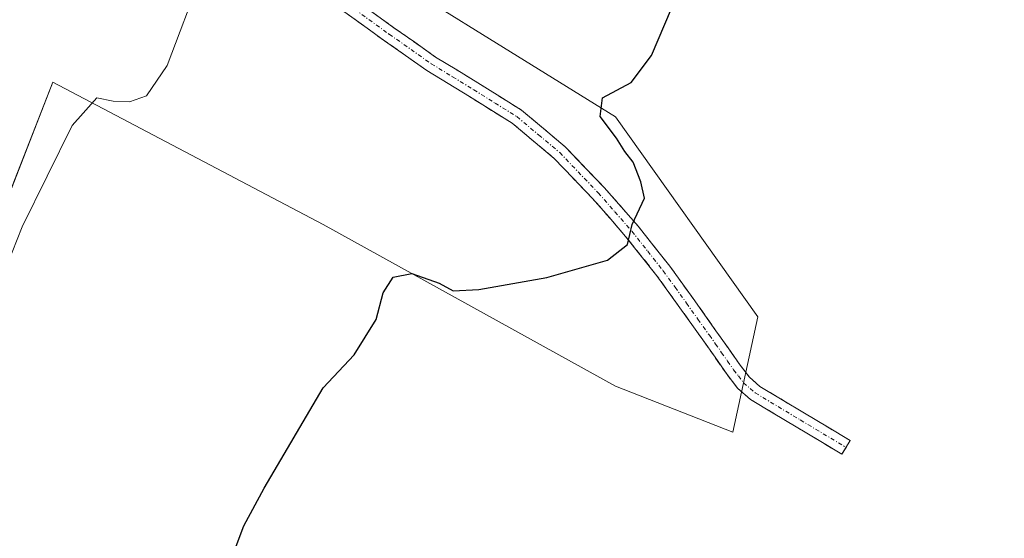
# Model space of a CAD drawing. Units: metres. Extents: x 603828 to 607268, y 4743095 to 4745461.
# Drawn here: x 606370 to 606492, y 4744387 to 4744451 of the extents above; entities that cross this region are included whole.
import ezdxf

# ---------------------------------------------------------------- set-up
doc = ezdxf.new("R2010")
doc.units = ezdxf.units.M
doc.header["$MEASUREMENT"] = 0
doc.linetypes.add('TRAZO_Y_PUNTO', pattern=[1, 0.5, -0.25, 0, -0.25])
doc.linetypes.add('TRAZOSX2', pattern=[1.5, 1, -0.5])
for name, color, linetype, lineweight in [('Camino', 19, 'TRAZOSX2', 0), ('Camino Cxs', 19, 'Continuous', 0), ('Camino eje', 19, 'TRAZO_Y_PUNTO', 0), ('Cultivos herbáceos CxS', 92, 'Continuous', 0), ('Curva de nivel maestra', 36, 'Continuous', 30), ('Curva de nivel normal', 36, 'Continuous', 0), ('Pastizal CxS', 92, 'Continuous', 0)]:
    doc.layers.add(name, color=color, linetype=linetype, lineweight=lineweight)

# ---------------------------------------------------------------- blocks, each defined once
blk = doc.blocks.new('*U153')
at = {"layer": 'Cultivos herbáceos CxS', "color": 92, "linetype": 'Continuous', "lineweight": 0}
blk.add_polyline3d([(606368.0029, 4744426.8585, 429.706), (606374.4965, 4744443.5123, 430.436), (606407.9801, 4744425.9061, 425.8621), (606444.1495, 4744405.9171, 422.9664), (606458.6571, 4744400.2371, 422.5627), (606461.7587, 4744414.4835, 423.2201), (606444.1503, 4744439.2315, 424.8575), (606406.5533, 4744462.5519, 429.1455), (606392.1537, 4744474.2179, 430.1711), (606385.3573, 4744488.9377, 430.9456), (606387.5643, 4744529.4997, 434.3228), (606388.1305, 4744537.5831, 434.0248), (606404.3929, 4744530.4681, 431.8802), (606442.1743, 4744508.3211, 427.4875), (606478.8665, 4744486.8093, 424.3318), (606545.7419, 4744452.9561, 422.1827), (606563.6783, 4744442.0037, 421.8001), (606573.6029, 4744434.2663, 421.75), (606583.1913, 4744421.8183, 421.5503), (606591.9403, 4744413.0693, 421.5198), (606597.9169, 4744407.0933, 421.3121), (606619.6253, 4744393.1181, 420.9875)], dxfattribs=at)

msp = doc.modelspace()

# ---------------------------------------------------------------- linework, layer by layer
at = {"layer": 'Camino', "color": 19, "linetype": 'TRAZOSX2', "lineweight": 0}
for points in [[(606411.54, 4744454), (606416.7, 4744450.27), (606421.88, 4744446.64), (606427.12, 4744443.43), (606432.52, 4744440.06), (606437.91, 4744435.54), (606442.73, 4744430.51), (606446.93, 4744425.72), (606450.85, 4744420.77), (606453.74, 4744416.77), (606456.58, 4744412.78), (606459.57, 4744408.52), (606460.72, 4744407.02), (606462.02, 4744405.89), (606467.53, 4744402.58), (606473.2, 4744399.19), (606472.69, 4744398.34)], [(606472.69, 4744398.34), (606472.18, 4744397.49), (606466.51, 4744400.88), (606460.85, 4744404.27), (606459.26, 4744405.65), (606457.97, 4744407.34), (606456.47, 4744409.49), (606454.96, 4744411.63), (606452.12, 4744415.61), (606449.27, 4744419.57), (606445.4, 4744424.45), (606441.27, 4744429.17), (606436.56, 4744434.09), (606431.35, 4744438.45), (606426.07, 4744441.74), (606420.79, 4744444.98), (606415.55, 4744448.65), (606410.36, 4744452.4)]]:
    msp.add_lwpolyline(points, dxfattribs=at)
at = {"layer": 'Camino Cxs', "color": 19, "linetype": 'Continuous', "lineweight": 0}
msp.add_polyline3d([(606414.12, 4744452.14, 428.56), (606416.7, 4744450.27, 428.33), (606419.29, 4744448.46, 428.04), (606421.88, 4744446.64, 427.75), (606424.5, 4744445.04, 427.45), (606427.12, 4744443.43, 427.15), (606429.82, 4744441.75, 426.8), (606432.52, 4744440.06, 426.47), (606435.22, 4744437.8, 426.26), (606437.91, 4744435.54, 425.91), (606440.32, 4744433.03, 425.73), (606442.73, 4744430.51, 425.41), (606444.83, 4744428.12, 425.16), (606446.93, 4744425.72, 424.87), (606448.89, 4744423.25, 424.67), (606450.85, 4744420.77, 424.43), (606453.74, 4744416.77, 424.07), (606456.58, 4744412.78, 423.59), (606458.08, 4744410.65, 423.4), (606459.57, 4744408.52, 423.25), (606460.72, 4744407.02, 423.07), (606462.02, 4744405.89, 422.92), (606464.78, 4744404.24, 422.76), (606467.53, 4744402.58, 422.66), (606470.37, 4744400.89, 422.63), (606473.2, 4744399.19, 422.62), (606473.2, 4744399.19, 422.62), (606472.18, 4744397.49, 422.52), (606469.35, 4744399.19, 422.55), (606466.51, 4744400.88, 422.57), (606463.68, 4744402.58, 422.68), (606460.85, 4744404.27, 422.82), (606459.26, 4744405.65, 423.03), (606457.97, 4744407.34, 423.22), (606456.47, 4744409.49, 423.42), (606454.96, 4744411.63, 423.69), (606452.12, 4744415.61, 424.12), (606449.27, 4744419.57, 424.46), (606447.34, 4744422.01, 424.69), (606445.4, 4744424.45, 424.93), (606443.34, 4744426.81, 425.22), (606441.27, 4744429.17, 425.49), (606438.92, 4744431.63, 425.78), (606436.56, 4744434.09, 426.05), (606433.96, 4744436.27, 426.31), (606431.35, 4744438.45, 426.59), (606428.71, 4744440.1, 426.85), (606426.07, 4744441.74, 427.17), (606423.43, 4744443.36, 427.48), (606420.79, 4744444.98, 427.77), (606418.17, 4744446.82, 428.05), (606415.55, 4744448.65, 428.32), (606412.96, 4744450.53, 428.55), (606410.36, 4744452.4, 428.77)], dxfattribs=at)
at = {"layer": 'Camino eje', "color": 19, "linetype": 'TRAZO_Y_PUNTO', "lineweight": 0}
msp.add_lwpolyline([(606410.95, 4744453.2), (606416.13, 4744449.46), (606421.34, 4744445.81), (606423.98, 4744444.19), (606426.6, 4744442.59), (606429.24, 4744440.94), (606431.94, 4744439.26), (606434.63, 4744437), (606437.24, 4744434.82), (606442, 4744429.84), (606444.07, 4744427.48), (606446.17, 4744425.09), (606448.13, 4744422.61), (606450.06, 4744420.17), (606451.51, 4744418.17), (606452.93, 4744416.19), (606454.35, 4744414.2), (606455.77, 4744412.21), (606456.53, 4744411.13), (606457.28, 4744410.06), (606458.02, 4744409.01), (606458.77, 4744407.93), (606459.35, 4744407.18), (606459.99, 4744406.34), (606461.44, 4744405.08), (606464.27, 4744403.39), (606467.02, 4744401.73), (606472.69, 4744398.34)], dxfattribs=at)
at = {"layer": 'Cultivos herbáceos CxS', "color": 92, "linetype": 'Continuous', "lineweight": 0}
msp.add_polyline3d([(606368, 4744426.86, 429.71), (606374.5, 4744443.51, 430.44), (606407.98, 4744425.91, 425.86), (606444.15, 4744405.92, 422.97), (606458.66, 4744400.24, 422.56), (606461.76, 4744414.48, 423.22), (606444.15, 4744439.23, 424.86), (606406.55, 4744462.55, 429.15), (606392.15, 4744474.22, 430.17), (606385.36, 4744488.94, 430.95), (606387.56, 4744529.5, 434.32), (606388.13, 4744537.58, 434.02)], dxfattribs=at)
at = {"layer": 'Curva de nivel maestra', "color": 36, "linetype": 'Continuous', "lineweight": 30}
msp.add_polyline3d([(606396.8, 4744385.12, 425), (606398.15, 4744388.64, 425), (606400.64, 4744393.29, 425), (606407.96, 4744405.73, 425), (606411.79, 4744409.78, 425), (606414.54, 4744414.17, 425), (606415.38, 4744417.47, 425), (606416.62, 4744419.4, 425), (606418.94, 4744419.86, 425), (606422.32, 4744418.66, 425), (606424.04, 4744417.71, 425), (606427.24, 4744417.86, 425), (606435.66, 4744419.36, 425), (606443.16, 4744421.52, 425), (606445.63, 4744423.44, 425), (606446.22, 4744425.92, 425), (606447.74, 4744429.17, 425), (606447.26, 4744431.2, 425), (606446.32, 4744433.65, 425), (606445.29, 4744434.96, 425), (606444.27, 4744436.61, 425), (606442.24, 4744439.29, 425), (606442.53, 4744441.59, 425), (606446.08, 4744443.5, 425), (606448.58, 4744446.81, 425), (606452.73, 4744456.58, 425)], dxfattribs=at)
at = {"layer": 'Curva de nivel normal', "color": 36, "linetype": 'Continuous', "lineweight": 0}
msp.add_polyline3d([(606392.9, 4744456.83, 430), (606388.67, 4744445.59, 430), (606386.08, 4744441.83, 430), (606383.99, 4744441.08, 430), (606381.96, 4744441.17, 430), (606379.96, 4744441.6, 430), (606376.89, 4744438.17, 430), (606370.69, 4744425.64, 430), (606367.56, 4744417.8, 430)], dxfattribs=at)
at = {"layer": 'Pastizal CxS', "color": 92, "linetype": 'Continuous', "lineweight": 0}
for points in [[(606341.86, 4744557.83, 439.62), (606388.13, 4744537.58, 434.02), (606387.56, 4744529.5, 434.32), (606385.36, 4744488.94, 430.95), (606392.15, 4744474.22, 430.17), (606406.55, 4744462.55, 429.15), (606444.15, 4744439.23, 424.86), (606461.76, 4744414.48, 423.22), (606458.66, 4744400.24, 422.56), (606444.15, 4744405.92, 422.97), (606407.98, 4744425.91, 425.86), (606374.5, 4744443.51, 430.44), (606368, 4744426.86, 429.71)], [(606368, 4744426.86, 429.71), (606374.5, 4744443.51, 430.44), (606407.98, 4744425.91, 425.86), (606444.15, 4744405.92, 422.97), (606458.66, 4744400.24, 422.56), (606461.76, 4744414.48, 423.22), (606444.15, 4744439.23, 424.86), (606406.55, 4744462.55, 429.15), (606392.15, 4744474.22, 430.17), (606385.36, 4744488.94, 430.95), (606387.56, 4744529.5, 434.32), (606388.13, 4744537.58, 434.02)]]:
    msp.add_polyline3d(points, dxfattribs=at)

# ---------------------------------------------------------------- block references
at = {"layer": 'Cultivos herbáceos CxS', "color": 92, "linetype": 'Continuous', "lineweight": 0}
msp.add_blockref('*U153', (0, 0), dxfattribs=at)

doc.saveas('drawing.dxf')
